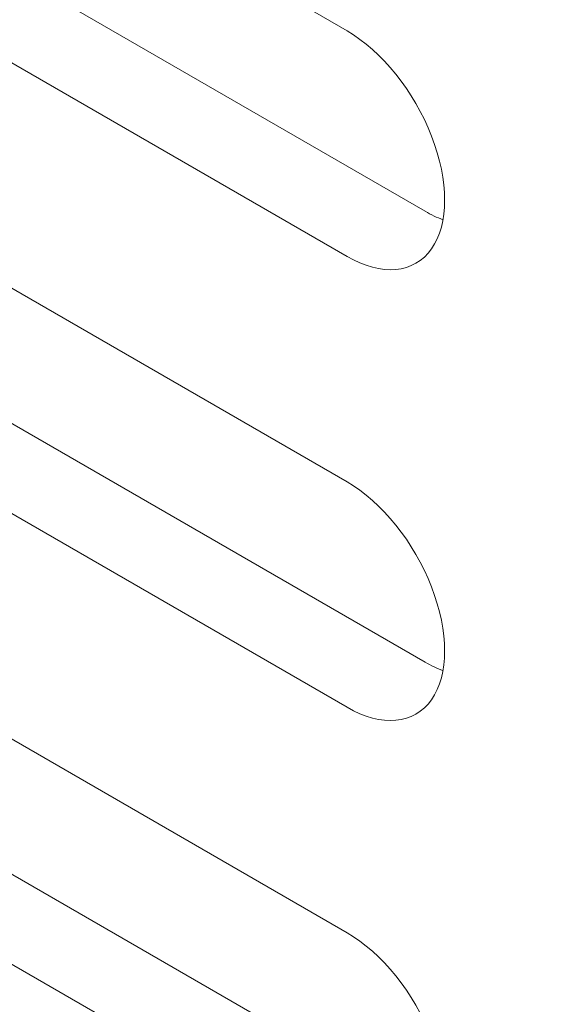
# Model space of a CAD drawing. Units: centimetres. Extents: x -110 to 50, y -35 to 35.
# Drawn here: x -105 to -105, y 6 to 7 of the extents above; entities that cross this region are included whole.
import ezdxf

# ---------------------------------------------------------------- set-up
doc = ezdxf.new("R2010")
doc.units = ezdxf.units.CM
doc.header["$MEASUREMENT"] = 0
doc.layers.add('layer 1', color=7, linetype='Continuous')

msp = doc.modelspace()

# ---------------------------------------------------------------- linework, layer by layer
at = {"layer": 'layer 1', "color": 250, "lineweight": 13}
msp.add_open_spline([(-109.36785, 11.39099), (-109.36785, 11.39099), (-91.12412, 0.85796), (-91.12412, 0.85796)], degree=3, dxfattribs=at)
at = {"layer": 'layer 1', "color": 250, "lineweight": 18}
for points in [[(-109.31785, 7.83485), (-109.31785, 7.83485), (-92.87061, -1.66097), (-92.87061, -1.66097)], [(-104.73933, 7.26126), (-104.73933, 7.26126), (-105.26966, 7.56745), (-105.26966, 7.56745)], [(-105.19895, 7.40415), (-105.19895, 7.40415), (-104.66862, 7.09796), (-104.66862, 7.09796)], [(-105.26966, 7.36333), (-105.26966, 7.36333), (-104.73933, 7.05714), (-104.73933, 7.05714)], [(-104.73933, 7.26126), (-104.73933, 7.26126), (-104.73933, 7.26126), (-104.73933, 7.26126)], [(-104.66278, 7.16604), (-104.66278, 7.16604), (-104.66278, 7.16604), (-104.66278, 7.16604)], [(-104.73933, 6.85302), (-104.73933, 6.85302), (-105.26966, 7.1592), (-105.26966, 7.1592)], [(-104.66862, 7.09796), (-104.66319, 7.09483), (-104.65777, 7.09228), (-104.65243, 7.09035)], [(-104.66862, 7.09796), (-104.66862, 7.09796), (-104.66862, 7.09796), (-104.66862, 7.09796)], [(-104.66862, 7.09796), (-104.66319, 7.09483), (-104.65777, 7.09228), (-104.65243, 7.09035)], [(-104.66862, 7.09796), (-104.66319, 7.09483), (-104.65777, 7.09228), (-104.65243, 7.09035)], [(-104.66862, 7.09796), (-104.66319, 7.09483), (-104.65777, 7.09228), (-104.65243, 7.09034)], [(-104.66862, 7.09796), (-104.66319, 7.09483), (-104.65777, 7.09228), (-104.65243, 7.09034)], [(-104.66862, 7.09796), (-104.66319, 7.09483), (-104.65777, 7.09228), (-104.65243, 7.09034)], [(-104.66862, 7.09796), (-104.66319, 7.09483), (-104.65777, 7.09228), (-104.65243, 7.09034)], [(-104.66862, 7.09796), (-104.66319, 7.09483), (-104.65777, 7.09228), (-104.65243, 7.09034)], [(-104.66862, 7.09796), (-104.66319, 7.09483), (-104.65777, 7.09228), (-104.65243, 7.09034)], [(-104.66862, 7.09796), (-104.66319, 7.09483), (-104.65777, 7.09228), (-104.65243, 7.09034)], [(-104.66862, 7.09796), (-104.66319, 7.09483), (-104.65777, 7.09228), (-104.65243, 7.09034)], [(-104.66862, 7.09796), (-104.66319, 7.09483), (-104.65777, 7.09228), (-104.65243, 7.09034)], [(-104.66862, 7.09796), (-104.66319, 7.09483), (-104.65777, 7.09228), (-104.65243, 7.09034)], [(-104.66862, 7.09796), (-104.66319, 7.09483), (-104.65777, 7.09228), (-104.65243, 7.09034)], [(-104.66862, 7.09796), (-104.66319, 7.09483), (-104.65777, 7.09228), (-104.65243, 7.09034)], [(-104.66862, 7.09796), (-104.66319, 7.09483), (-104.65777, 7.09228), (-104.65243, 7.09034)], [(-104.66862, 7.09796), (-104.66319, 7.09483), (-104.65777, 7.09228), (-104.65243, 7.09034)], [(-104.66862, 7.09796), (-104.66319, 7.09483), (-104.65777, 7.09228), (-104.65243, 7.09034)], [(-104.66862, 7.09796), (-104.66319, 7.09483), (-104.65777, 7.09228), (-104.65243, 7.09034)], [(-104.66862, 7.09796), (-104.66319, 7.09483), (-104.65777, 7.09228), (-104.65243, 7.09034)], [(-104.66862, 7.09796), (-104.66319, 7.09483), (-104.65777, 7.09228), (-104.65243, 7.09034)], [(-104.65243, 7.09035), (-104.65243, 7.09035), (-104.65243, 7.09034), (-104.65243, 7.09034)], [(-104.66278, 7.06398), (-104.66278, 7.06398), (-104.66278, 7.06397), (-104.66278, 7.06397)], [(-104.73933, 7.05714), (-104.73933, 7.05714), (-104.73933, 7.05714), (-104.73933, 7.05714)], [(-105.19895, 6.9959), (-105.19895, 6.9959), (-104.66862, 6.68972), (-104.66862, 6.68972)], [(-105.26966, 6.95508), (-105.26966, 6.95508), (-104.73933, 6.64889), (-104.73933, 6.64889)], [(-104.73933, 6.85302), (-104.73933, 6.85302), (-104.73933, 6.85301), (-104.73933, 6.85301)], [(-104.73933, 6.44477), (-104.73933, 6.44477), (-105.26966, 6.75095), (-105.26966, 6.75095)], [(-104.66278, 6.75779), (-104.66278, 6.75779), (-104.66278, 6.75779), (-104.66278, 6.75779)], [(-104.66862, 6.68972), (-104.66319, 6.68658), (-104.65777, 6.68403), (-104.65243, 6.6821)], [(-104.66862, 6.68972), (-104.66862, 6.68972), (-104.66862, 6.68971), (-104.66862, 6.68971)], [(-104.66862, 6.68972), (-104.66319, 6.68658), (-104.65777, 6.68403), (-104.65243, 6.6821)], [(-104.66862, 6.68972), (-104.66319, 6.68658), (-104.65777, 6.68403), (-104.65243, 6.6821)], [(-104.66862, 6.68972), (-104.66319, 6.68658), (-104.65777, 6.68403), (-104.65243, 6.6821)], [(-104.66862, 6.68972), (-104.66319, 6.68658), (-104.65777, 6.68403), (-104.65243, 6.6821)], [(-104.66862, 6.68972), (-104.66319, 6.68658), (-104.65777, 6.68403), (-104.65243, 6.6821)], [(-104.66862, 6.68972), (-104.66319, 6.68658), (-104.65777, 6.68403), (-104.65243, 6.6821)], [(-104.66862, 6.68972), (-104.66319, 6.68658), (-104.65777, 6.68403), (-104.65243, 6.6821)], [(-104.66862, 6.68972), (-104.66319, 6.68658), (-104.65777, 6.68403), (-104.65243, 6.6821)], [(-104.66862, 6.68972), (-104.66319, 6.68658), (-104.65777, 6.68403), (-104.65243, 6.6821)], [(-104.66862, 6.68972), (-104.66319, 6.68658), (-104.65777, 6.68403), (-104.65243, 6.6821)], [(-104.66862, 6.68972), (-104.66319, 6.68658), (-104.65777, 6.68403), (-104.65243, 6.6821)], [(-104.66862, 6.68972), (-104.66319, 6.68658), (-104.65777, 6.68403), (-104.65243, 6.6821)], [(-104.66862, 6.68972), (-104.66319, 6.68658), (-104.65777, 6.68403), (-104.65243, 6.6821)], [(-104.66862, 6.68971), (-104.66319, 6.68658), (-104.65777, 6.68403), (-104.65243, 6.6821)], [(-104.66862, 6.68971), (-104.66319, 6.68658), (-104.65777, 6.68403), (-104.65243, 6.6821)], [(-104.66862, 6.68971), (-104.66319, 6.68658), (-104.65777, 6.68403), (-104.65243, 6.6821)], [(-104.66862, 6.68971), (-104.66319, 6.68658), (-104.65777, 6.68403), (-104.65243, 6.6821)], [(-104.66862, 6.68971), (-104.66319, 6.68658), (-104.65777, 6.68403), (-104.65243, 6.68209)], [(-104.66862, 6.68971), (-104.66319, 6.68658), (-104.65777, 6.68403), (-104.65243, 6.68209)], [(-104.66862, 6.68971), (-104.66319, 6.68658), (-104.65777, 6.68403), (-104.65243, 6.68209)], [(-104.65243, 6.6821), (-104.65243, 6.6821), (-104.65243, 6.68209), (-104.65243, 6.68209)], [(-104.66278, 6.65573), (-104.66278, 6.65573), (-104.66278, 6.65573), (-104.66278, 6.65573)], [(-104.73933, 6.64889), (-104.73933, 6.64889), (-104.73933, 6.64889), (-104.73933, 6.64889)], [(-105.19895, 6.58765), (-105.19895, 6.58765), (-104.66862, 6.28147), (-104.66862, 6.28147)], [(-105.26966, 6.54683), (-105.26966, 6.54683), (-104.73933, 6.24064), (-104.73933, 6.24064)], [(-104.73933, 6.44477), (-104.73933, 6.44477), (-104.73933, 6.44477), (-104.73933, 6.44477)]]:
    msp.add_open_spline(points, degree=3, dxfattribs=at)
for points in [[(-104.73933, 7.05714), (-104.70775, 7.03891), (-104.67857, 7.04151), (-104.66278, 7.06398), (-104.66278, 7.06398), (-104.647, 7.08644), (-104.647, 7.12535), (-104.66278, 7.16604), (-104.66278, 7.16604), (-104.67857, 7.20673), (-104.70775, 7.24303), (-104.73933, 7.26126)], [(-104.73933, 7.05714), (-104.70775, 7.03891), (-104.67857, 7.04151), (-104.66278, 7.06398), (-104.66278, 7.06398), (-104.647, 7.08644), (-104.647, 7.12534), (-104.66278, 7.16604), (-104.66278, 7.16604), (-104.67857, 7.20673), (-104.70775, 7.24303), (-104.73933, 7.26126)], [(-104.73933, 7.05714), (-104.70775, 7.03891), (-104.67857, 7.04151), (-104.66278, 7.06398), (-104.66278, 7.06398), (-104.647, 7.08644), (-104.647, 7.12534), (-104.66278, 7.16604), (-104.66278, 7.16604), (-104.67857, 7.20673), (-104.70775, 7.24303), (-104.73933, 7.26126)], [(-104.73933, 7.05714), (-104.70775, 7.03891), (-104.67857, 7.04151), (-104.66278, 7.06398), (-104.66278, 7.06398), (-104.647, 7.08644), (-104.647, 7.12534), (-104.66278, 7.16604), (-104.66278, 7.16604), (-104.67857, 7.20673), (-104.70775, 7.24303), (-104.73933, 7.26126)], [(-104.73933, 7.05714), (-104.70775, 7.03891), (-104.67857, 7.04151), (-104.66278, 7.06398), (-104.66278, 7.06398), (-104.647, 7.08644), (-104.647, 7.12534), (-104.66278, 7.16604), (-104.66278, 7.16604), (-104.67857, 7.20673), (-104.70775, 7.24303), (-104.73933, 7.26126)], [(-104.73933, 7.05714), (-104.70775, 7.03891), (-104.67857, 7.04151), (-104.66278, 7.06398), (-104.66278, 7.06398), (-104.647, 7.08644), (-104.647, 7.12534), (-104.66278, 7.16604), (-104.66278, 7.16604), (-104.67857, 7.20673), (-104.70775, 7.24303), (-104.73933, 7.26126)], [(-104.73933, 7.05714), (-104.70775, 7.03891), (-104.67857, 7.04151), (-104.66278, 7.06398), (-104.66278, 7.06398), (-104.647, 7.08644), (-104.647, 7.12534), (-104.66278, 7.16604), (-104.66278, 7.16604), (-104.67857, 7.20673), (-104.70775, 7.24303), (-104.73933, 7.26126)], [(-104.73933, 7.05714), (-104.70775, 7.03891), (-104.67857, 7.04151), (-104.66278, 7.06398), (-104.66278, 7.06398), (-104.647, 7.08644), (-104.647, 7.12534), (-104.66278, 7.16604), (-104.66278, 7.16604), (-104.67857, 7.20673), (-104.70775, 7.24303), (-104.73933, 7.26126)], [(-104.73933, 7.05714), (-104.70775, 7.03891), (-104.67857, 7.04151), (-104.66278, 7.06398), (-104.66278, 7.06398), (-104.647, 7.08644), (-104.647, 7.12534), (-104.66278, 7.16604), (-104.66278, 7.16604), (-104.67857, 7.20673), (-104.70775, 7.24303), (-104.73933, 7.26126)], [(-104.73933, 7.05714), (-104.70775, 7.03891), (-104.67857, 7.04151), (-104.66278, 7.06398), (-104.66278, 7.06398), (-104.647, 7.08644), (-104.647, 7.12534), (-104.66278, 7.16604), (-104.66278, 7.16604), (-104.67857, 7.20673), (-104.70775, 7.24303), (-104.73933, 7.26126)], [(-104.73933, 7.05714), (-104.70775, 7.03891), (-104.67857, 7.04151), (-104.66278, 7.06398), (-104.66278, 7.06398), (-104.647, 7.08644), (-104.647, 7.12534), (-104.66278, 7.16604), (-104.66278, 7.16604), (-104.67857, 7.20673), (-104.70775, 7.24303), (-104.73933, 7.26126)], [(-104.73933, 7.05714), (-104.70775, 7.03891), (-104.67857, 7.04151), (-104.66278, 7.06398), (-104.66278, 7.06398), (-104.647, 7.08644), (-104.647, 7.12534), (-104.66278, 7.16604), (-104.66278, 7.16604), (-104.67857, 7.20673), (-104.70775, 7.24303), (-104.73933, 7.26126)], [(-104.73933, 7.05714), (-104.70775, 7.03891), (-104.67857, 7.04151), (-104.66278, 7.06398), (-104.66278, 7.06398), (-104.647, 7.08644), (-104.647, 7.12534), (-104.66278, 7.16604), (-104.66278, 7.16604), (-104.67857, 7.20673), (-104.70775, 7.24303), (-104.73933, 7.26126)], [(-104.73933, 7.05714), (-104.70775, 7.03891), (-104.67857, 7.04151), (-104.66278, 7.06398), (-104.66278, 7.06398), (-104.647, 7.08644), (-104.647, 7.12534), (-104.66278, 7.16604), (-104.66278, 7.16604), (-104.67857, 7.20673), (-104.70775, 7.24303), (-104.73933, 7.26126)], [(-104.73933, 7.05714), (-104.70775, 7.03891), (-104.67857, 7.04151), (-104.66278, 7.06398), (-104.66278, 7.06398), (-104.647, 7.08644), (-104.647, 7.12534), (-104.66278, 7.16604), (-104.66278, 7.16604), (-104.67857, 7.20673), (-104.70775, 7.24303), (-104.73933, 7.26126)], [(-104.73933, 7.05714), (-104.70775, 7.03891), (-104.67857, 7.04151), (-104.66278, 7.06398), (-104.66278, 7.06398), (-104.647, 7.08644), (-104.647, 7.12534), (-104.66278, 7.16604), (-104.66278, 7.16604), (-104.67857, 7.20673), (-104.70775, 7.24303), (-104.73933, 7.26126)], [(-104.73933, 7.05714), (-104.70775, 7.03891), (-104.67857, 7.04151), (-104.66278, 7.06397), (-104.66278, 7.06397), (-104.647, 7.08644), (-104.647, 7.12534), (-104.66278, 7.16604), (-104.66278, 7.16604), (-104.67857, 7.20673), (-104.70775, 7.24303), (-104.73933, 7.26126)], [(-104.73933, 7.05714), (-104.70775, 7.03891), (-104.67857, 7.04151), (-104.66278, 7.06397), (-104.66278, 7.06397), (-104.647, 7.08644), (-104.647, 7.12534), (-104.66278, 7.16604), (-104.66278, 7.16604), (-104.67857, 7.20673), (-104.70775, 7.24303), (-104.73933, 7.26126)], [(-104.73933, 7.05714), (-104.70775, 7.03891), (-104.67857, 7.04151), (-104.66278, 7.06397), (-104.66278, 7.06397), (-104.647, 7.08644), (-104.647, 7.12534), (-104.66278, 7.16604), (-104.66278, 7.16604), (-104.67857, 7.20673), (-104.70775, 7.24303), (-104.73933, 7.26126)], [(-104.73933, 7.05714), (-104.70775, 7.03891), (-104.67857, 7.04151), (-104.66278, 7.06397), (-104.66278, 7.06397), (-104.647, 7.08644), (-104.647, 7.12534), (-104.66278, 7.16604), (-104.66278, 7.16604), (-104.67857, 7.20673), (-104.70775, 7.24303), (-104.73933, 7.26126)], [(-104.73933, 7.05714), (-104.70775, 7.03891), (-104.67857, 7.04151), (-104.66278, 7.06397), (-104.66278, 7.06397), (-104.647, 7.08644), (-104.647, 7.12534), (-104.66278, 7.16604), (-104.66278, 7.16604), (-104.67857, 7.20673), (-104.70775, 7.24303), (-104.73933, 7.26126)], [(-104.73933, 6.64889), (-104.70775, 6.63066), (-104.67857, 6.63327), (-104.66278, 6.65573), (-104.66278, 6.65573), (-104.647, 6.67819), (-104.647, 6.7171), (-104.66278, 6.75779), (-104.66278, 6.75779), (-104.67857, 6.79848), (-104.70775, 6.83478), (-104.73933, 6.85302)], [(-104.73933, 6.64889), (-104.70775, 6.63066), (-104.67857, 6.63327), (-104.66278, 6.65573), (-104.66278, 6.65573), (-104.647, 6.67819), (-104.647, 6.7171), (-104.66278, 6.75779), (-104.66278, 6.75779), (-104.67857, 6.79848), (-104.70775, 6.83478), (-104.73933, 6.85302)], [(-104.73933, 6.64889), (-104.70775, 6.63066), (-104.67857, 6.63327), (-104.66278, 6.65573), (-104.66278, 6.65573), (-104.647, 6.67819), (-104.647, 6.7171), (-104.66278, 6.75779), (-104.66278, 6.75779), (-104.67857, 6.79848), (-104.70775, 6.83478), (-104.73933, 6.85302)], [(-104.73933, 6.64889), (-104.70775, 6.63066), (-104.67857, 6.63327), (-104.66278, 6.65573), (-104.66278, 6.65573), (-104.647, 6.67819), (-104.647, 6.7171), (-104.66278, 6.75779), (-104.66278, 6.75779), (-104.67857, 6.79848), (-104.70775, 6.83478), (-104.73933, 6.85302)], [(-104.73933, 6.64889), (-104.70775, 6.63066), (-104.67857, 6.63327), (-104.66278, 6.65573), (-104.66278, 6.65573), (-104.647, 6.67819), (-104.647, 6.7171), (-104.66278, 6.75779), (-104.66278, 6.75779), (-104.67857, 6.79848), (-104.70775, 6.83478), (-104.73933, 6.85302)], [(-104.73933, 6.64889), (-104.70775, 6.63066), (-104.67857, 6.63327), (-104.66278, 6.65573), (-104.66278, 6.65573), (-104.647, 6.67819), (-104.647, 6.7171), (-104.66278, 6.75779), (-104.66278, 6.75779), (-104.67857, 6.79848), (-104.70775, 6.83478), (-104.73933, 6.85302)], [(-104.73933, 6.64889), (-104.70775, 6.63066), (-104.67857, 6.63327), (-104.66278, 6.65573), (-104.66278, 6.65573), (-104.647, 6.67819), (-104.647, 6.7171), (-104.66278, 6.75779), (-104.66278, 6.75779), (-104.67857, 6.79848), (-104.70775, 6.83478), (-104.73933, 6.85302)], [(-104.73933, 6.64889), (-104.70775, 6.63066), (-104.67857, 6.63327), (-104.66278, 6.65573), (-104.66278, 6.65573), (-104.647, 6.67819), (-104.647, 6.7171), (-104.66278, 6.75779), (-104.66278, 6.75779), (-104.67857, 6.79848), (-104.70775, 6.83478), (-104.73933, 6.85302)], [(-104.73933, 6.64889), (-104.70775, 6.63066), (-104.67857, 6.63327), (-104.66278, 6.65573), (-104.66278, 6.65573), (-104.647, 6.67819), (-104.647, 6.7171), (-104.66278, 6.75779), (-104.66278, 6.75779), (-104.67857, 6.79848), (-104.70775, 6.83478), (-104.73933, 6.85301)], [(-104.73933, 6.64889), (-104.70775, 6.63066), (-104.67857, 6.63327), (-104.66278, 6.65573), (-104.66278, 6.65573), (-104.647, 6.67819), (-104.647, 6.7171), (-104.66278, 6.75779), (-104.66278, 6.75779), (-104.67857, 6.79848), (-104.70775, 6.83478), (-104.73933, 6.85301)], [(-104.73933, 6.64889), (-104.70775, 6.63066), (-104.67857, 6.63327), (-104.66278, 6.65573), (-104.66278, 6.65573), (-104.647, 6.67819), (-104.647, 6.7171), (-104.66278, 6.75779), (-104.66278, 6.75779), (-104.67857, 6.79848), (-104.70775, 6.83478), (-104.73933, 6.85301)], [(-104.73933, 6.64889), (-104.70775, 6.63066), (-104.67857, 6.63326), (-104.66278, 6.65573), (-104.66278, 6.65573), (-104.647, 6.67819), (-104.647, 6.7171), (-104.66278, 6.75779), (-104.66278, 6.75779), (-104.67857, 6.79848), (-104.70775, 6.83478), (-104.73933, 6.85301)], [(-104.73933, 6.64889), (-104.70775, 6.63066), (-104.67857, 6.63326), (-104.66278, 6.65573), (-104.66278, 6.65573), (-104.647, 6.67819), (-104.647, 6.7171), (-104.66278, 6.75779), (-104.66278, 6.75779), (-104.67857, 6.79848), (-104.70775, 6.83478), (-104.73933, 6.85301)], [(-104.73933, 6.64889), (-104.70775, 6.63066), (-104.67857, 6.63326), (-104.66278, 6.65573), (-104.66278, 6.65573), (-104.647, 6.67819), (-104.647, 6.7171), (-104.66278, 6.75779), (-104.66278, 6.75779), (-104.67857, 6.79848), (-104.70775, 6.83478), (-104.73933, 6.85301)], [(-104.73933, 6.64889), (-104.70775, 6.63066), (-104.67857, 6.63326), (-104.66278, 6.65573), (-104.66278, 6.65573), (-104.647, 6.67819), (-104.647, 6.7171), (-104.66278, 6.75779), (-104.66278, 6.75779), (-104.67857, 6.79848), (-104.70775, 6.83478), (-104.73933, 6.85301)], [(-104.73933, 6.64889), (-104.70775, 6.63066), (-104.67857, 6.63326), (-104.66278, 6.65573), (-104.66278, 6.65573), (-104.647, 6.67819), (-104.647, 6.71709), (-104.66278, 6.75779), (-104.66278, 6.75779), (-104.67857, 6.79848), (-104.70775, 6.83478), (-104.73933, 6.85301)], [(-104.73933, 6.64889), (-104.70775, 6.63066), (-104.67857, 6.63326), (-104.66278, 6.65573), (-104.66278, 6.65573), (-104.647, 6.67819), (-104.647, 6.71709), (-104.66278, 6.75779), (-104.66278, 6.75779), (-104.67857, 6.79848), (-104.70775, 6.83478), (-104.73933, 6.85301)], [(-104.73933, 6.64889), (-104.70775, 6.63066), (-104.67857, 6.63326), (-104.66278, 6.65573), (-104.66278, 6.65573), (-104.647, 6.67819), (-104.647, 6.71709), (-104.66278, 6.75779), (-104.66278, 6.75779), (-104.67857, 6.79848), (-104.70775, 6.83478), (-104.73933, 6.85301)], [(-104.73933, 6.64889), (-104.70775, 6.63066), (-104.67857, 6.63326), (-104.66278, 6.65573), (-104.66278, 6.65573), (-104.647, 6.67819), (-104.647, 6.71709), (-104.66278, 6.75779), (-104.66278, 6.75779), (-104.67857, 6.79848), (-104.70775, 6.83478), (-104.73933, 6.85301)], [(-104.73933, 6.64889), (-104.70775, 6.63066), (-104.67857, 6.63326), (-104.66278, 6.65573), (-104.66278, 6.65573), (-104.647, 6.67819), (-104.647, 6.71709), (-104.66278, 6.75779), (-104.66278, 6.75779), (-104.67857, 6.79848), (-104.70775, 6.83478), (-104.73933, 6.85301)], [(-104.73933, 6.64889), (-104.70775, 6.63066), (-104.67857, 6.63326), (-104.66278, 6.65573), (-104.66278, 6.65573), (-104.647, 6.67819), (-104.647, 6.71709), (-104.66278, 6.75779), (-104.66278, 6.75779), (-104.67857, 6.79848), (-104.70775, 6.83478), (-104.73933, 6.85301)], [(-104.73933, 6.24064), (-104.70775, 6.22241), (-104.67857, 6.22502), (-104.66278, 6.24748), (-104.66278, 6.24748), (-104.647, 6.26994), (-104.647, 6.30885), (-104.66278, 6.34954), (-104.66278, 6.34954), (-104.67857, 6.39024), (-104.70775, 6.42654), (-104.73933, 6.44477)], [(-104.73933, 6.24064), (-104.70775, 6.22241), (-104.67857, 6.22502), (-104.66278, 6.24748), (-104.66278, 6.24748), (-104.647, 6.26994), (-104.647, 6.30885), (-104.66278, 6.34954), (-104.66278, 6.34954), (-104.67857, 6.39024), (-104.70775, 6.42654), (-104.73933, 6.44477)], [(-104.73933, 6.24064), (-104.70775, 6.22241), (-104.67857, 6.22502), (-104.66278, 6.24748), (-104.66278, 6.24748), (-104.647, 6.26994), (-104.647, 6.30885), (-104.66278, 6.34954), (-104.66278, 6.34954), (-104.67857, 6.39024), (-104.70775, 6.42654), (-104.73933, 6.44477)], [(-104.73933, 6.24064), (-104.70775, 6.22241), (-104.67857, 6.22502), (-104.66278, 6.24748), (-104.66278, 6.24748), (-104.647, 6.26994), (-104.647, 6.30885), (-104.66278, 6.34954), (-104.66278, 6.34954), (-104.67857, 6.39024), (-104.70775, 6.42654), (-104.73933, 6.44477)], [(-104.73933, 6.24064), (-104.70775, 6.22241), (-104.67857, 6.22502), (-104.66278, 6.24748), (-104.66278, 6.24748), (-104.647, 6.26994), (-104.647, 6.30885), (-104.66278, 6.34954), (-104.66278, 6.34954), (-104.67857, 6.39024), (-104.70775, 6.42654), (-104.73933, 6.44477)], [(-104.73933, 6.24064), (-104.70775, 6.22241), (-104.67857, 6.22502), (-104.66278, 6.24748), (-104.66278, 6.24748), (-104.647, 6.26994), (-104.647, 6.30885), (-104.66278, 6.34954), (-104.66278, 6.34954), (-104.67857, 6.39024), (-104.70775, 6.42654), (-104.73933, 6.44477)], [(-104.73933, 6.24064), (-104.70775, 6.22241), (-104.67857, 6.22502), (-104.66278, 6.24748), (-104.66278, 6.24748), (-104.647, 6.26994), (-104.647, 6.30885), (-104.66278, 6.34954), (-104.66278, 6.34954), (-104.67857, 6.39024), (-104.70775, 6.42654), (-104.73933, 6.44477)], [(-104.73933, 6.24064), (-104.70775, 6.22241), (-104.67857, 6.22502), (-104.66278, 6.24748), (-104.66278, 6.24748), (-104.647, 6.26994), (-104.647, 6.30885), (-104.66278, 6.34954), (-104.66278, 6.34954), (-104.67857, 6.39024), (-104.70775, 6.42654), (-104.73933, 6.44477)], [(-104.73933, 6.24064), (-104.70775, 6.22241), (-104.67857, 6.22502), (-104.66278, 6.24748), (-104.66278, 6.24748), (-104.647, 6.26994), (-104.647, 6.30885), (-104.66278, 6.34954), (-104.66278, 6.34954), (-104.67857, 6.39024), (-104.70775, 6.42654), (-104.73933, 6.44477)], [(-104.73933, 6.24064), (-104.70775, 6.22241), (-104.67857, 6.22502), (-104.66278, 6.24748), (-104.66278, 6.24748), (-104.647, 6.26994), (-104.647, 6.30885), (-104.66278, 6.34954), (-104.66278, 6.34954), (-104.67857, 6.39024), (-104.70775, 6.42653), (-104.73933, 6.44477)], [(-104.73933, 6.24064), (-104.70775, 6.22241), (-104.67857, 6.22502), (-104.66278, 6.24748), (-104.66278, 6.24748), (-104.647, 6.26994), (-104.647, 6.30885), (-104.66278, 6.34954), (-104.66278, 6.34954), (-104.67857, 6.39024), (-104.70775, 6.42653), (-104.73933, 6.44477)], [(-104.73933, 6.24064), (-104.70775, 6.22241), (-104.67857, 6.22502), (-104.66278, 6.24748), (-104.66278, 6.24748), (-104.647, 6.26994), (-104.647, 6.30885), (-104.66278, 6.34954), (-104.66278, 6.34954), (-104.67857, 6.39023), (-104.70775, 6.42653), (-104.73933, 6.44477)], [(-104.73933, 6.24064), (-104.70775, 6.22241), (-104.67857, 6.22502), (-104.66278, 6.24748), (-104.66278, 6.24748), (-104.647, 6.26994), (-104.647, 6.30885), (-104.66278, 6.34954), (-104.66278, 6.34954), (-104.67857, 6.39023), (-104.70775, 6.42653), (-104.73933, 6.44477)], [(-104.73933, 6.24064), (-104.70775, 6.22241), (-104.67857, 6.22502), (-104.66278, 6.24748), (-104.66278, 6.24748), (-104.647, 6.26994), (-104.647, 6.30885), (-104.66278, 6.34954), (-104.66278, 6.34954), (-104.67857, 6.39023), (-104.70775, 6.42653), (-104.73933, 6.44477)], [(-104.73933, 6.24064), (-104.70775, 6.22241), (-104.67857, 6.22502), (-104.66278, 6.24748), (-104.66278, 6.24748), (-104.647, 6.26994), (-104.647, 6.30885), (-104.66278, 6.34954), (-104.66278, 6.34954), (-104.67857, 6.39023), (-104.70775, 6.42653), (-104.73933, 6.44477)], [(-104.73933, 6.24064), (-104.70775, 6.22241), (-104.67857, 6.22502), (-104.66278, 6.24748), (-104.66278, 6.24748), (-104.647, 6.26994), (-104.647, 6.30885), (-104.66278, 6.34954), (-104.66278, 6.34954), (-104.67857, 6.39023), (-104.70775, 6.42653), (-104.73933, 6.44477)], [(-104.73933, 6.24064), (-104.70775, 6.22241), (-104.67857, 6.22502), (-104.66278, 6.24748), (-104.66278, 6.24748), (-104.647, 6.26994), (-104.647, 6.30885), (-104.66278, 6.34954), (-104.66278, 6.34954), (-104.67857, 6.39023), (-104.70775, 6.42653), (-104.73933, 6.44477)], [(-104.73933, 6.24064), (-104.70775, 6.22241), (-104.67857, 6.22502), (-104.66278, 6.24748), (-104.66278, 6.24748), (-104.647, 6.26994), (-104.647, 6.30885), (-104.66278, 6.34954), (-104.66278, 6.34954), (-104.67857, 6.39023), (-104.70775, 6.42653), (-104.73933, 6.44477)], [(-104.73933, 6.24064), (-104.70775, 6.22241), (-104.67857, 6.22502), (-104.66278, 6.24748), (-104.66278, 6.24748), (-104.647, 6.26994), (-104.647, 6.30885), (-104.66278, 6.34954), (-104.66278, 6.34954), (-104.67857, 6.39023), (-104.70775, 6.42653), (-104.73933, 6.44477)], [(-104.73933, 6.24064), (-104.70775, 6.22241), (-104.67857, 6.22502), (-104.66278, 6.24748), (-104.66278, 6.24748), (-104.647, 6.26994), (-104.647, 6.30885), (-104.66278, 6.34954), (-104.66278, 6.34954), (-104.67857, 6.39023), (-104.70775, 6.42653), (-104.73933, 6.44477)], [(-104.73933, 6.24064), (-104.70775, 6.22241), (-104.67857, 6.22502), (-104.66278, 6.24748), (-104.66278, 6.24748), (-104.647, 6.26994), (-104.647, 6.30885), (-104.66278, 6.34954), (-104.66278, 6.34954), (-104.67857, 6.39023), (-104.70775, 6.42653), (-104.73933, 6.44477)]]:
    msp.add_open_spline(points, degree=3, knots=[0, 0, 0, 0, 0.25, 0.25, 0.25, 0.25, 0.5, 0.5, 0.5, 0.5, 1, 1, 1, 1], dxfattribs=at)

doc.saveas('drawing.dxf')
